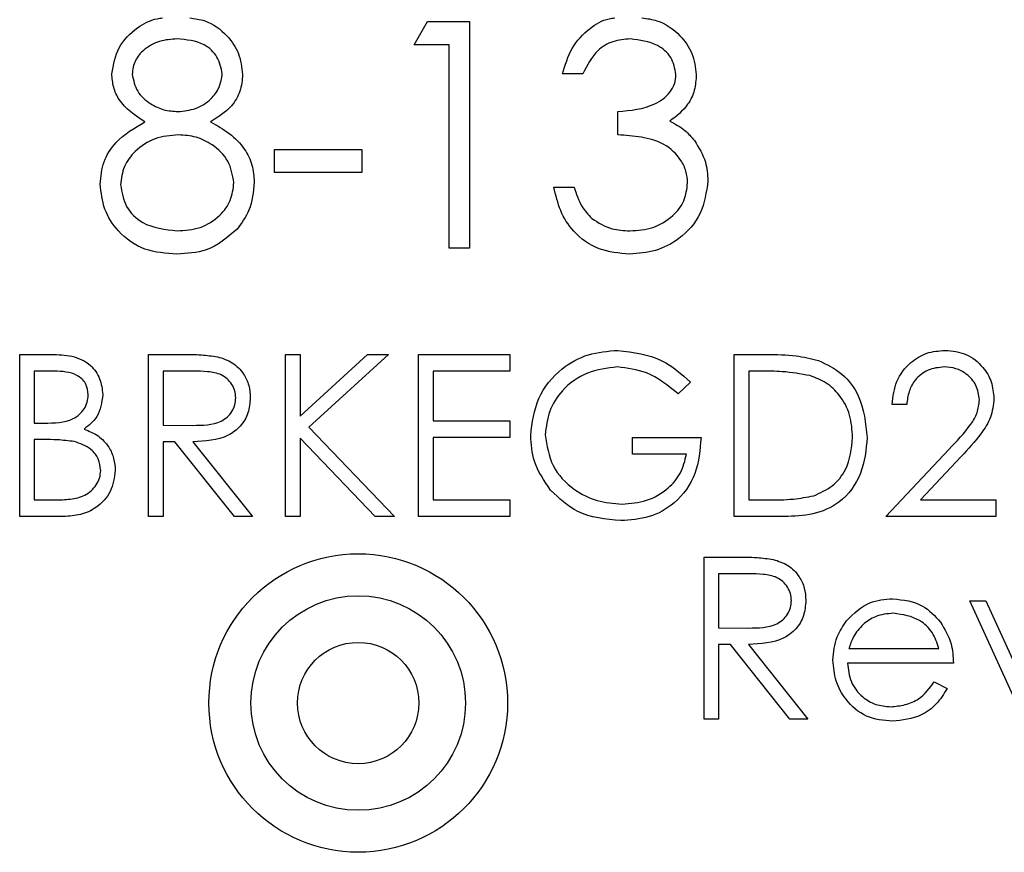
# Model space of a CAD drawing. Units: inches. Extents: x 0.1 to 16.9, y 0.1 to 10.9.
# Drawn here: x 13 to 13.5, y 6.3 to 6.7 of the extents above; entities that cross this region are included whole.
import ezdxf

# ---------------------------------------------------------------- set-up
doc = ezdxf.new("R2010")
doc.units = ezdxf.units.IN
doc.header["$MEASUREMENT"] = 0

msp = doc.modelspace()

# ---------------------------------------------------------------- linework, layer by layer
at = {"color": 7, "linetype": 'Continuous', "lineweight": 25}
for p, q in [((13.23266, 6.65144), (13.23908, 6.66266)), ((13.23908, 6.66266), (13.2593, 6.66266)), ((13.2593, 6.66266), (13.2593, 6.55328)), ((13.24949, 6.65144), (13.23266, 6.65144)), ((13.24949, 6.55328), (13.24949, 6.65144)), ((13.31399, 6.63742), (13.30418, 6.63742)), ((13.33082, 6.60797), (13.33082, 6.61919)), ((13.16535, 6.60096), (13.20742, 6.60096)), ((13.16535, 6.58974), (13.16535, 6.60096)), ((13.20742, 6.60096), (13.20742, 6.58974)), ((13.20742, 6.58974), (13.16535, 6.58974)), ((13.29997, 6.58273), (13.30979, 6.58273)), ((13.2593, 6.55328), (13.24949, 6.55328)), ((13.04242, 6.50204), (13.05766, 6.50204)), ((13.04242, 6.42391), (13.04242, 6.50204)), ((13.10452, 6.50204), (13.12015, 6.50204)), ((13.10452, 6.42391), (13.10452, 6.50204)), ((13.17063, 6.50204), (13.17764, 6.50204)), ((13.17063, 6.42391), (13.17063, 6.50204)), ((13.17764, 6.47229), (13.2102, 6.50204)), ((13.17764, 6.50204), (13.17764, 6.47229)), ((13.2202, 6.50204), (13.18181, 6.46698)), ((13.2102, 6.50204), (13.2202, 6.50204)), ((13.23473, 6.50204), (13.2788, 6.50204)), ((13.23473, 6.42391), (13.23473, 6.50204)), ((13.2788, 6.50204), (13.2788, 6.49403)), ((13.38697, 6.42391), (13.38697, 6.50204)), ((13.38697, 6.50204), (13.40275, 6.50204)), ((13.05895, 6.49403), (13.04943, 6.49403)), ((13.04943, 6.49403), (13.04943, 6.46899)), ((13.12618, 6.49403), (13.11153, 6.49403)), ((13.11153, 6.49403), (13.11153, 6.46798)), ((13.2788, 6.49403), (13.24174, 6.49403)), ((13.24174, 6.49403), (13.24174, 6.46999)), ((13.39948, 6.49403), (13.39398, 6.49403)), ((13.39398, 6.49403), (13.39398, 6.43193)), ((13.36594, 6.4887), (13.35993, 6.48301)), ((13.4701, 6.478), (13.46309, 6.478)), ((13.04943, 6.46899), (13.05414, 6.46899)), ((13.11153, 6.46798), (13.12583, 6.46787)), ((13.18181, 6.46698), (13.22321, 6.42391)), ((13.24174, 6.46999), (13.2788, 6.46999)), ((13.2788, 6.46999), (13.2788, 6.46197)), ((13.21387, 6.42391), (13.17764, 6.46161)), ((13.17764, 6.46161), (13.17764, 6.42391)), ((13.24174, 6.46197), (13.24174, 6.43193)), ((13.2788, 6.46197), (13.24174, 6.46197)), ((13.33789, 6.45396), (13.33789, 6.46197)), ((13.33789, 6.46197), (13.37095, 6.46197)), ((13.05408, 6.46097), (13.04943, 6.46097)), ((13.04943, 6.46097), (13.04943, 6.43193)), ((13.11723, 6.45997), (13.11153, 6.45997)), ((13.11153, 6.45997), (13.11153, 6.42391)), ((13.14593, 6.42391), (13.11723, 6.45997)), ((13.1259, 6.45997), (13.1546, 6.42391)), ((13.36393, 6.45396), (13.33789, 6.45396)), ((13.46009, 6.42391), (13.49039, 6.45625)), ((13.49636, 6.45279), (13.47682, 6.43193)), ((13.04943, 6.43193), (13.05942, 6.43193)), ((13.24174, 6.43193), (13.2788, 6.43193)), ((13.2788, 6.43193), (13.2788, 6.42391)), ((13.39398, 6.43193), (13.40295, 6.43193)), ((13.47682, 6.43193), (13.51317, 6.43193)), ((13.51317, 6.43193), (13.51317, 6.42391)), ((13.06355, 6.42391), (13.04242, 6.42391)), ((13.11153, 6.42391), (13.10452, 6.42391)), ((13.1546, 6.42391), (13.14593, 6.42391)), ((13.17764, 6.42391), (13.17063, 6.42391)), ((13.22321, 6.42391), (13.21387, 6.42391)), ((13.2788, 6.42391), (13.23473, 6.42391)), ((13.41118, 6.42391), (13.38697, 6.42391)), ((13.51317, 6.42391), (13.46009, 6.42391)), ((13.37242, 6.40429), (13.38805, 6.40429)), ((13.37242, 6.32616), (13.37242, 6.40429)), ((13.39408, 6.39628), (13.37943, 6.39628)), ((13.37943, 6.39628), (13.37943, 6.37023)), ((13.52667, 6.32616), (13.50062, 6.38325)), ((13.50062, 6.38325), (13.50822, 6.38325)), ((13.50822, 6.38325), (13.52717, 6.34169)), ((13.37943, 6.37023), (13.39374, 6.37012)), ((13.38513, 6.36222), (13.37943, 6.36222)), ((13.37943, 6.36222), (13.37943, 6.32616)), ((13.41383, 6.32616), (13.38513, 6.36222)), ((13.3938, 6.36222), (13.4225, 6.32616)), ((13.44227, 6.36022), (13.4856, 6.36022)), ((13.49261, 6.35321), (13.44153, 6.35321)), ((13.48338, 6.34419), (13.48961, 6.34092)), ((13.37943, 6.32616), (13.37242, 6.32616)), ((13.4225, 6.32616), (13.41383, 6.32616))]:
    msp.add_line(p, q, dxfattribs=at)
for radius in [0.072, 0.05175, 0.02925]:
    msp.add_circle((13.20565, 6.33394), radius, dxfattribs=at)
for points, knots in [([(13.08683, 6.63739), (13.0876, 6.64179), (13.08913, 6.65059), (13.09822, 6.65949), (13.10607, 6.66377), (13.11039, 6.66427), (13.11127, 6.66438)], [0, 0, 0, 0, 0.333591, 0.668144, 0.932166, 1, 1, 1, 1]), ([(13.12443, 6.66438), (13.12687, 6.66405), (13.13364, 6.66316), (13.14218, 6.65675), (13.14867, 6.64737), (13.14951, 6.64051), (13.14993, 6.63709)], [0, 0, 0, 0, 0.180051, 0.498584, 0.74942, 1, 1, 1, 1]), ([(13.30418, 6.63742), (13.30543, 6.64164), (13.30794, 6.65006), (13.31635, 6.65917), (13.32409, 6.66377), (13.32841, 6.66427), (13.32933, 6.66438)], [0, 0, 0, 0, 0.333996, 0.666918, 0.929152, 1, 1, 1, 1]), ([(13.34248, 6.66438), (13.34493, 6.66406), (13.35178, 6.66318), (13.36059, 6.65694), (13.36734, 6.64748), (13.36823, 6.64052), (13.36868, 6.63704)], [0, 0, 0, 0, 0.178144, 0.497545, 0.74896, 1, 1, 1, 1]), ([(13.11834, 6.65424), (13.11546, 6.65405), (13.10972, 6.65365), (13.10266, 6.64965), (13.09757, 6.64401), (13.09695, 6.63949), (13.09664, 6.63724)], [0, 0, 0, 0, 0.280672, 0.560566, 0.780625, 1, 1, 1, 1]), ([(13.14011, 6.63746), (13.13953, 6.64027), (13.13836, 6.64591), (13.13031, 6.6532), (13.12287, 6.65385), (13.11834, 6.65424)], [0, 0, 0, 0, 0.278962, 0.559825, 1, 1, 1, 1]), ([(13.33687, 6.65424), (13.33402, 6.65402), (13.32834, 6.65357), (13.3193, 6.6481), (13.31601, 6.64147), (13.31399, 6.63742)], [0, 0, 0, 0, 0.280638, 0.560368, 1, 1, 1, 1]), ([(13.35886, 6.63709), (13.35831, 6.63995), (13.3572, 6.6457), (13.34882, 6.65278), (13.3414, 6.65369), (13.33687, 6.65424)], [0, 0, 0, 0, 0.27886, 0.560059, 1, 1, 1, 1]), ([(13.1028, 6.61421), (13.09811, 6.61733), (13.09155, 6.62168), (13.08738, 6.63088), (13.08701, 6.63522), (13.08683, 6.63739)], [0, 0, 0, 0, 0.557718, 0.778919, 1, 1, 1, 1]), ([(13.09664, 6.63724), (13.09726, 6.63434), (13.09848, 6.62852), (13.10498, 6.62301), (13.1118, 6.61969), (13.11642, 6.61936), (13.11873, 6.61919)], [0, 0, 0, 0, 0.277719, 0.558223, 0.779072, 1, 1, 1, 1]), ([(13.11873, 6.61919), (13.12163, 6.6195), (13.12743, 6.62011), (13.13445, 6.62455), (13.13905, 6.63066), (13.13976, 6.6352), (13.14011, 6.63746)], [0, 0, 0, 0, 0.280167, 0.560131, 0.780479, 1, 1, 1, 1]), ([(13.14993, 6.63709), (13.14968, 6.63436), (13.1492, 6.62891), (13.14399, 6.6203), (13.13803, 6.61652), (13.1344, 6.61421)], [0, 0, 0, 0, 0.280151, 0.560266, 1, 1, 1, 1]), ([(13.33082, 6.61919), (13.337, 6.61975), (13.34627, 6.6206), (13.3553, 6.62705), (13.35843, 6.63247), (13.35872, 6.63555), (13.35886, 6.63709)], [0, 0, 0, 0, 0.4994, 0.749031, 0.874535, 1, 1, 1, 1]), ([(13.36868, 6.63704), (13.3685, 6.63452), (13.36815, 6.62946), (13.36421, 6.62107), (13.35905, 6.61702), (13.35591, 6.61454)], [0, 0, 0, 0, 0.2805121, 0.5607965, 1, 1, 1, 1]), ([(13.08122, 6.58424), (13.08158, 6.58789), (13.0823, 6.5952), (13.08962, 6.60656), (13.0978, 6.61131), (13.1028, 6.61421)], [0, 0, 0, 0, 0.279985, 0.559868, 1, 1, 1, 1]), ([(13.1344, 6.61421), (13.13751, 6.61248), (13.14372, 6.60903), (13.15081, 6.6019), (13.1549, 6.59353), (13.15533, 6.58794), (13.15554, 6.58514)], [0, 0, 0, 0, 0.280475, 0.560175, 0.780053, 1, 1, 1, 1]), ([(13.35591, 6.61454), (13.35845, 6.61321), (13.36299, 6.61082), (13.3663, 6.60692), (13.36776, 6.60521)], [0, 0, 0, 0, 0.559833, 1, 1, 1, 1]), ([(13.11897, 6.60797), (13.11513, 6.60764), (13.10745, 6.60698), (13.09837, 6.60089), (13.09215, 6.59295), (13.09141, 6.58692), (13.09104, 6.58391)], [0, 0, 0, 0, 0.28028, 0.560101, 0.780298, 1, 1, 1, 1]), ([(13.14572, 6.58494), (13.14508, 6.58857), (13.14379, 6.59586), (13.13605, 6.6031), (13.1276, 6.60735), (13.12185, 6.60776), (13.11897, 6.60797)], [0, 0, 0, 0, 0.278299, 0.558493, 0.779145, 1, 1, 1, 1]), ([(13.36447, 6.58483), (13.36431, 6.58674), (13.36399, 6.59055), (13.36059, 6.59746), (13.3534, 6.60422), (13.34217, 6.6072), (13.33461, 6.60771), (13.33082, 6.60797)], [0, 0, 0, 0, 0.125235, 0.250512, 0.499245, 0.749045, 1, 1, 1, 1]), ([(13.36776, 6.60521), (13.36986, 6.60186), (13.37361, 6.59588), (13.37408, 6.58886), (13.37429, 6.58577)], [0, 0, 0, 0, 0.559412, 1, 1, 1, 1]), ([(13.11834, 6.5617), (13.12211, 6.56194), (13.12963, 6.56244), (13.13869, 6.56822), (13.14466, 6.5761), (13.14537, 6.582), (13.14572, 6.58494)], [0, 0, 0, 0, 0.28063, 0.560033, 0.780214, 1, 1, 1, 1]), ([(13.15554, 6.58514), (13.1551, 6.58048), (13.15432, 6.57216), (13.14942, 6.56544), (13.14726, 6.56248)], [0, 0, 0, 0, 0.5593273, 1, 1, 1, 1]), ([(13.37429, 6.58577), (13.3735, 6.58041), (13.37193, 6.56966), (13.36166, 6.55787), (13.34916, 6.55144), (13.34069, 6.5508), (13.33645, 6.55048)], [0, 0, 0, 0, 0.279307, 0.558806, 0.779294, 1, 1, 1, 1]), ([(13.11823, 6.55048), (13.11293, 6.55081), (13.10238, 6.55147), (13.09006, 6.56034), (13.08262, 6.57189), (13.08169, 6.58013), (13.08122, 6.58424)], [0, 0, 0, 0, 0.280534, 0.559248, 0.779801, 1, 1, 1, 1]), ([(13.09104, 6.58391), (13.09165, 6.58026), (13.09288, 6.57296), (13.10301, 6.56335), (13.11253, 6.56232), (13.11834, 6.5617)], [0, 0, 0, 0, 0.2798484, 0.5601634, 1, 1, 1, 1]), ([(13.33645, 6.55048), (13.33143, 6.55091), (13.3214, 6.55178), (13.30957, 6.56019), (13.30269, 6.57124), (13.30088, 6.5789), (13.29997, 6.58273)], [0, 0, 0, 0, 0.279878, 0.55901, 0.779267, 1, 1, 1, 1]), ([(13.30979, 6.58273), (13.31079, 6.57955), (13.31257, 6.57388), (13.31659, 6.56952), (13.31835, 6.56761)], [0, 0, 0, 0, 0.560699, 1, 1, 1, 1]), ([(13.33662, 6.5617), (13.34042, 6.56195), (13.34799, 6.56245), (13.35715, 6.56813), (13.36337, 6.57592), (13.36411, 6.58186), (13.36447, 6.58483)], [0, 0, 0, 0, 0.280603, 0.56015, 0.780303, 1, 1, 1, 1]), ([(13.31835, 6.56761), (13.32149, 6.56564), (13.32712, 6.56212), (13.33371, 6.56182), (13.33662, 6.5617)], [0, 0, 0, 0, 0.558708, 1, 1, 1, 1]), ([(13.14726, 6.56248), (13.14254, 6.55848), (13.13408, 6.55129), (13.12309, 6.55073), (13.11823, 6.55048)], [0, 0, 0, 0, 0.557755, 1, 1, 1, 1]), ([(13.05766, 6.50204), (13.06101, 6.50198), (13.06768, 6.50185), (13.07647, 6.49784), (13.08161, 6.49055), (13.08219, 6.4853), (13.08248, 6.48268)], [0, 0, 0, 0, 0.281354, 0.559959, 0.779912, 1, 1, 1, 1]), ([(13.12015, 6.50204), (13.12347, 6.50205), (13.1294, 6.50207), (13.13527, 6.50131), (13.13785, 6.50097)], [0, 0, 0, 0, 0.560242, 1, 1, 1, 1]), ([(13.13785, 6.50097), (13.14031, 6.50016), (13.14521, 6.49854), (13.15036, 6.49327), (13.15321, 6.48721), (13.15347, 6.48317), (13.1536, 6.48115)], [0, 0, 0, 0, 0.279817, 0.559508, 0.779613, 1, 1, 1, 1]), ([(13.28881, 6.46301), (13.28958, 6.46913), (13.29112, 6.48137), (13.30236, 6.49511), (13.31638, 6.50288), (13.32601, 6.50365), (13.33083, 6.50404)], [0, 0, 0, 0, 0.279585, 0.559077, 0.779415, 1, 1, 1, 1]), ([(13.33083, 6.50404), (13.33827, 6.50312), (13.35158, 6.50146), (13.36154, 6.49261), (13.36594, 6.4887)], [0, 0, 0, 0, 0.558578, 1, 1, 1, 1]), ([(13.40275, 6.50204), (13.40744, 6.50203), (13.41582, 6.50202), (13.42396, 6.50008), (13.42754, 6.49922)], [0, 0, 0, 0, 0.560446, 1, 1, 1, 1]), ([(13.46309, 6.478), (13.46355, 6.4818), (13.46446, 6.48939), (13.47112, 6.49806), (13.4796, 6.50328), (13.48558, 6.50379), (13.48857, 6.50404)], [0, 0, 0, 0, 0.28003, 0.559512, 0.779667, 1, 1, 1, 1]), ([(13.48857, 6.50404), (13.49205, 6.50371), (13.49901, 6.50305), (13.50675, 6.49671), (13.51143, 6.48898), (13.51192, 6.48354), (13.51217, 6.48082)], [0, 0, 0, 0, 0.27989, 0.559188, 0.779571, 1, 1, 1, 1]), ([(13.3306, 6.49603), (13.32566, 6.49543), (13.31578, 6.49422), (13.30424, 6.48588), (13.29714, 6.47498), (13.29626, 6.46721), (13.29583, 6.46332)], [0, 0, 0, 0, 0.279853, 0.55957, 0.779844, 1, 1, 1, 1]), ([(13.35993, 6.48301), (13.3551, 6.48699), (13.34648, 6.49409), (13.33545, 6.49544), (13.3306, 6.49603)], [0, 0, 0, 0, 0.55981, 1, 1, 1, 1]), ([(13.42754, 6.49922), (13.43151, 6.49729), (13.43946, 6.49344), (13.44914, 6.48027), (13.45034, 6.46892), (13.45107, 6.46199)], [0, 0, 0, 0, 0.280274, 0.560709, 1, 1, 1, 1]), ([(13.48821, 6.49603), (13.48554, 6.49576), (13.48021, 6.49521), (13.47418, 6.49034), (13.47093, 6.48423), (13.47038, 6.48008), (13.4701, 6.478)], [0, 0, 0, 0, 0.279696, 0.558779, 0.779139, 1, 1, 1, 1]), ([(13.50516, 6.48019), (13.50483, 6.48261), (13.50417, 6.48744), (13.49941, 6.49256), (13.49391, 6.49559), (13.49011, 6.49588), (13.48821, 6.49603)], [0, 0, 0, 0, 0.279125, 0.558973, 0.779353, 1, 1, 1, 1]), ([(13.07547, 6.48254), (13.07524, 6.48446), (13.07489, 6.48735), (13.07244, 6.49035), (13.06776, 6.49367), (13.06286, 6.49387), (13.05895, 6.49403)], [0, 0, 0, 0, 0.249275, 0.374898, 0.500588, 1, 1, 1, 1]), ([(13.14659, 6.48116), (13.1465, 6.48231), (13.14633, 6.48459), (13.14479, 6.48772), (13.14257, 6.49035), (13.13875, 6.49295), (13.13298, 6.49391), (13.12845, 6.49399), (13.12618, 6.49403)], [0, 0, 0, 0, 0.125024, 0.250082, 0.375133, 0.500188, 0.749482, 1, 1, 1, 1]), ([(13.42348, 6.49183), (13.41904, 6.49262), (13.41109, 6.49402), (13.40303, 6.49402), (13.39948, 6.49403)], [0, 0, 0, 0, 0.559539, 1, 1, 1, 1]), ([(13.44406, 6.46201), (13.44381, 6.46566), (13.44331, 6.47297), (13.43846, 6.48217), (13.43155, 6.48875), (13.42617, 6.49081), (13.42348, 6.49183)], [0, 0, 0, 0, 0.280179, 0.55976, 0.779793, 1, 1, 1, 1]), ([(13.05414, 6.46899), (13.05904, 6.469), (13.06518, 6.46902), (13.07124, 6.47297), (13.07357, 6.4757), (13.07519, 6.47896), (13.07538, 6.48135), (13.07547, 6.48254)], [0, 0, 0, 0, 0.4986045, 0.6240159, 0.7494027, 0.8747329, 1, 1, 1, 1]), ([(13.08248, 6.48268), (13.08199, 6.47888), (13.08111, 6.4721), (13.0758, 6.46791), (13.07345, 6.46606)], [0, 0, 0, 0, 0.5591998, 1, 1, 1, 1]), ([(13.12583, 6.46787), (13.13063, 6.46788), (13.13663, 6.46789), (13.14259, 6.47172), (13.14483, 6.47444), (13.14632, 6.47766), (13.1465, 6.47999), (13.14659, 6.48116)], [0, 0, 0, 0, 0.498661, 0.624047, 0.7494, 0.874677, 1, 1, 1, 1]), ([(13.1536, 6.48115), (13.15339, 6.47867), (13.15298, 6.47374), (13.14912, 6.46717), (13.14032, 6.46061), (13.13184, 6.46023), (13.1259, 6.45997)], [0, 0, 0, 0, 0.18712, 0.373978, 0.560912, 1, 1, 1, 1]), ([(13.51217, 6.48082), (13.51185, 6.47772), (13.51122, 6.47151), (13.50497, 6.46215), (13.49963, 6.45634), (13.49636, 6.45279)], [0, 0, 0, 0, 0.27929, 0.559155, 1, 1, 1, 1]), ([(13.49039, 6.45625), (13.49413, 6.4601), (13.49935, 6.46548), (13.50453, 6.47381), (13.50495, 6.47807), (13.50516, 6.48019)], [0, 0, 0, 0, 0.560718, 0.780533, 1, 1, 1, 1]), ([(13.07345, 6.46606), (13.0758, 6.46511), (13.08047, 6.46321), (13.08539, 6.45798), (13.08806, 6.45201), (13.08835, 6.44806), (13.08849, 6.44609)], [0, 0, 0, 0, 0.28041, 0.559563, 0.779728, 1, 1, 1, 1]), ([(13.29839, 6.43668), (13.29531, 6.44115), (13.28979, 6.44914), (13.28911, 6.45876), (13.28881, 6.46301)], [0, 0, 0, 0, 0.559317, 1, 1, 1, 1]), ([(13.29583, 6.46332), (13.29663, 6.45816), (13.29823, 6.44782), (13.30859, 6.4369), (13.32064, 6.43089), (13.32878, 6.43025), (13.33285, 6.42992)], [0, 0, 0, 0, 0.279052, 0.558581, 0.779234, 1, 1, 1, 1]), ([(13.37095, 6.46197), (13.37046, 6.45608), (13.3695, 6.4443), (13.35962, 6.43037), (13.34612, 6.42286), (13.33687, 6.42223), (13.33224, 6.42191)], [0, 0, 0, 0, 0.280352, 0.559366, 0.779371, 1, 1, 1, 1]), ([(13.45107, 6.46199), (13.4505, 6.45612), (13.44936, 6.44441), (13.43924, 6.43044), (13.42502, 6.42433), (13.4158, 6.42405), (13.41118, 6.42391)], [0, 0, 0, 0, 0.280105, 0.559217, 0.778848, 1, 1, 1, 1]), ([(13.42528, 6.43391), (13.4284, 6.43528), (13.43464, 6.43802), (13.44252, 6.44788), (13.44348, 6.45665), (13.44406, 6.46201)], [0, 0, 0, 0, 0.280518, 0.561005, 1, 1, 1, 1]), ([(13.0687, 6.46005), (13.06598, 6.46039), (13.06112, 6.46099), (13.05623, 6.46098), (13.05408, 6.46097)], [0, 0, 0, 0, 0.559728, 1, 1, 1, 1]), ([(13.08148, 6.44609), (13.08125, 6.44801), (13.08078, 6.45184), (13.07627, 6.45743), (13.07157, 6.45906), (13.0687, 6.46005)], [0, 0, 0, 0, 0.279937, 0.560434, 1, 1, 1, 1]), ([(13.33285, 6.42992), (13.33689, 6.43023), (13.34494, 6.43084), (13.35482, 6.43668), (13.3617, 6.44469), (13.36319, 6.45087), (13.36393, 6.45396)], [0, 0, 0, 0, 0.2802583, 0.5599404, 0.7799396, 1, 1, 1, 1]), ([(13.05942, 6.43193), (13.06187, 6.43197), (13.06677, 6.43205), (13.07415, 6.43363), (13.0789, 6.43795), (13.08117, 6.44238), (13.08138, 6.44485), (13.08148, 6.44609)], [0, 0, 0, 0, 0.25105, 0.500844, 0.749469, 0.87476, 1, 1, 1, 1]), ([(13.08849, 6.44609), (13.08803, 6.44259), (13.08711, 6.43558), (13.08007, 6.42816), (13.0718, 6.42438), (13.0663, 6.42407), (13.06355, 6.42391)], [0, 0, 0, 0, 0.279126, 0.558665, 0.779074, 1, 1, 1, 1]), ([(13.33224, 6.42191), (13.32495, 6.42258), (13.31191, 6.42376), (13.30252, 6.43273), (13.29839, 6.43668)], [0, 0, 0, 0, 0.559614, 1, 1, 1, 1]), ([(13.40295, 6.43193), (13.40716, 6.43191), (13.41467, 6.43189), (13.42204, 6.4333), (13.42528, 6.43391)], [0, 0, 0, 0, 0.5604249, 1, 1, 1, 1]), ([(13.38805, 6.40429), (13.39137, 6.4043), (13.3973, 6.40432), (13.40317, 6.40356), (13.40575, 6.40322)], [0, 0, 0, 0, 0.560235, 1, 1, 1, 1]), ([(13.40575, 6.40322), (13.40821, 6.40241), (13.41311, 6.40078), (13.41826, 6.39552), (13.42111, 6.38946), (13.42137, 6.38542), (13.4215, 6.3834)], [0, 0, 0, 0, 0.279811, 0.559509, 0.779612, 1, 1, 1, 1]), ([(13.41449, 6.38341), (13.4144, 6.38455), (13.41423, 6.38684), (13.41269, 6.38997), (13.41047, 6.3926), (13.40665, 6.3952), (13.40088, 6.39616), (13.39635, 6.39624), (13.39408, 6.39628)], [0, 0, 0, 0, 0.125024, 0.250083, 0.375128, 0.500184, 0.749481, 1, 1, 1, 1]), ([(13.39374, 6.37012), (13.39853, 6.37013), (13.40453, 6.37014), (13.41049, 6.37397), (13.41273, 6.37669), (13.41422, 6.37991), (13.4144, 6.38224), (13.41449, 6.38341)], [0, 0, 0, 0, 0.4986679, 0.6240473, 0.7494002, 0.8746774, 1, 1, 1, 1]), ([(13.4215, 6.3834), (13.42129, 6.38092), (13.42088, 6.37599), (13.41702, 6.36942), (13.40822, 6.36286), (13.39974, 6.36248), (13.3938, 6.36222)], [0, 0, 0, 0, 0.187119, 0.373982, 0.560912, 1, 1, 1, 1]), ([(13.44109, 6.37361), (13.4446, 6.37706), (13.45087, 6.38324), (13.45957, 6.38395), (13.46341, 6.38426)], [0, 0, 0, 0, 0.5585739, 1, 1, 1, 1]), ([(13.46341, 6.38426), (13.46848, 6.38366), (13.47756, 6.38261), (13.48369, 6.37595), (13.4864, 6.37302)], [0, 0, 0, 0, 0.558955, 1, 1, 1, 1]), ([(13.46377, 6.37724), (13.46074, 6.37698), (13.45533, 6.3765), (13.45098, 6.3733), (13.44906, 6.37189)], [0, 0, 0, 0, 0.559506, 1, 1, 1, 1]), ([(13.4856, 6.36022), (13.48474, 6.36291), (13.48303, 6.36827), (13.4754, 6.37547), (13.46818, 6.37657), (13.46377, 6.37724)], [0, 0, 0, 0, 0.281307, 0.561535, 1, 1, 1, 1]), ([(13.43452, 6.35455), (13.43487, 6.35843), (13.43549, 6.36536), (13.43938, 6.37109), (13.44109, 6.37361)], [0, 0, 0, 0, 0.5594272, 1, 1, 1, 1]), ([(13.44906, 6.37189), (13.44735, 6.36996), (13.44431, 6.36651), (13.44289, 6.36214), (13.44227, 6.36022)], [0, 0, 0, 0, 0.5588133, 1, 1, 1, 1]), ([(13.4864, 6.37302), (13.48843, 6.36958), (13.49207, 6.36344), (13.49245, 6.35634), (13.49261, 6.35321)], [0, 0, 0, 0, 0.558896, 1, 1, 1, 1]), ([(13.46324, 6.32516), (13.45889, 6.32555), (13.45022, 6.32633), (13.44089, 6.33467), (13.43545, 6.34442), (13.43483, 6.35117), (13.43452, 6.35455)], [0, 0, 0, 0, 0.279879, 0.558845, 0.779448, 1, 1, 1, 1]), ([(13.44153, 6.35321), (13.44189, 6.35011), (13.44261, 6.34393), (13.44813, 6.33694), (13.45506, 6.33277), (13.45993, 6.33237), (13.46236, 6.33217)], [0, 0, 0, 0, 0.279969, 0.559364, 0.77953, 1, 1, 1, 1]), ([(13.46236, 6.33217), (13.46472, 6.33237), (13.46944, 6.33278), (13.47746, 6.33617), (13.48114, 6.34115), (13.48338, 6.34419)], [0, 0, 0, 0, 0.2805, 0.560993, 1, 1, 1, 1]), ([(13.48961, 6.34092), (13.48801, 6.33834), (13.48482, 6.33319), (13.47586, 6.32653), (13.46802, 6.32568), (13.46324, 6.32516)], [0, 0, 0, 0, 0.280872, 0.56134, 1, 1, 1, 1])]:
    msp.add_open_spline(points, degree=3, knots=knots, dxfattribs=at)

doc.saveas('drawing.dxf')
